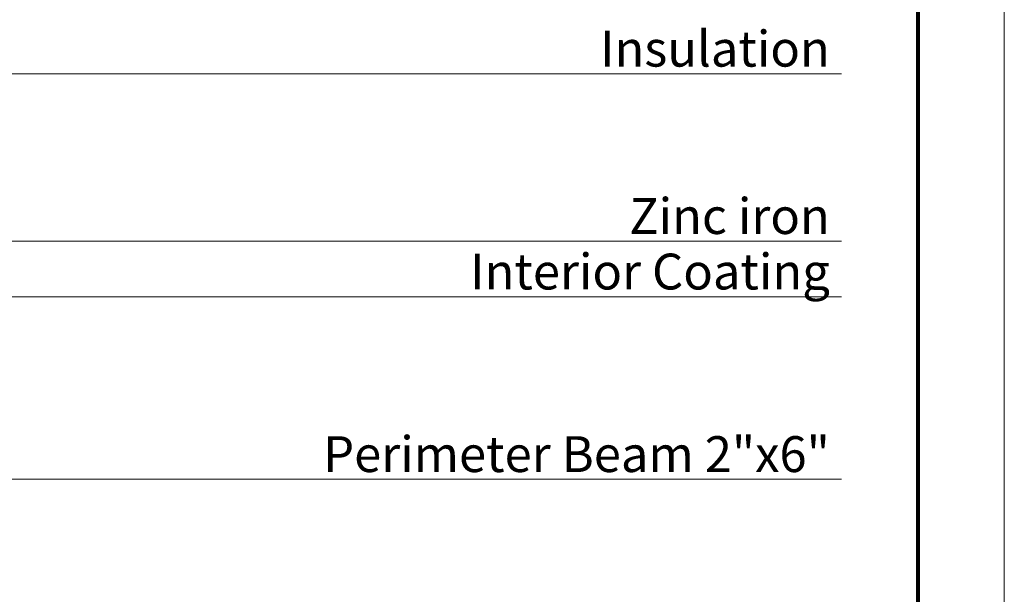
# Model space of a CAD drawing. Units: millimetres. Extents: x 137.8 to 182.8, y -8.2 to 29.3.
# Drawn here: x 177.1 to 182.8, y 11.9 to 15.2 of the extents above; entities that cross this region are included whole.
import ezdxf

# ---------------------------------------------------------------- set-up
doc = ezdxf.new("R2010")
doc.units = ezdxf.units.MM
for name, color, linetype, lineweight in [('01', 250, 'Continuous', 9), ('08', 251, 'Continuous', 80), ('cotas', 169, 'Continuous', 20)]:
    doc.layers.add(name, color=color, linetype=linetype, lineweight=lineweight)
doc.styles.add('Arial', font='txt')

msp = doc.modelspace()

# ---------------------------------------------------------------- linework, layer by layer
at = {"layer": '01'}
msp.add_line((182.7851, -8.2297), (182.7851, 29.2703), dxfattribs=at)
at = {"layer": '08'}
msp.add_line((182.2851, -7.7297), (182.2851, 28.7703), dxfattribs=at)
at = {"layer": 'cotas', "linetype": 'Continuous', "lineweight": 20}
for p, q in [((176.3505, 14.9057), (181.8391, 14.9057)), ((176.5571, 13.9322), (181.8391, 13.9322)), ((176.0329, 13.6095), (181.8391, 13.6095)), ((176.3505, 12.5477), (181.8391, 12.5477))]:
    msp.add_line(p, q, dxfattribs=at)

# ---------------------------------------------------------------- texts
at = {"layer": 'cotas', "linetype": 'Continuous', "lineweight": 20, "char_height": 0.208618, "width": 4.887347, "attachment_point": 3, "line_spacing_factor": 0.966482, "style": 'Arial'}
for s, insert in [('{\\fArial Narrow|b0|i0|c0|p34;Insulation }', (181.7705, 15.1563)), ('{\\fArial Narrow|b0|i0|c0|p34;Zinc iron}', (181.7705, 14.1828)), ('{\\fArial Narrow|b0|i0|c0|p34;Interior Coating}', (181.7705, 13.8602)), ('{\\fArial Narrow|b0|i0|c0|p34;Perimeter Beam 2"x6"}', (181.7705, 12.7984))]:
    msp.add_mtext(s, dxfattribs=dict(at, insert=insert))

doc.saveas('drawing.dxf')
